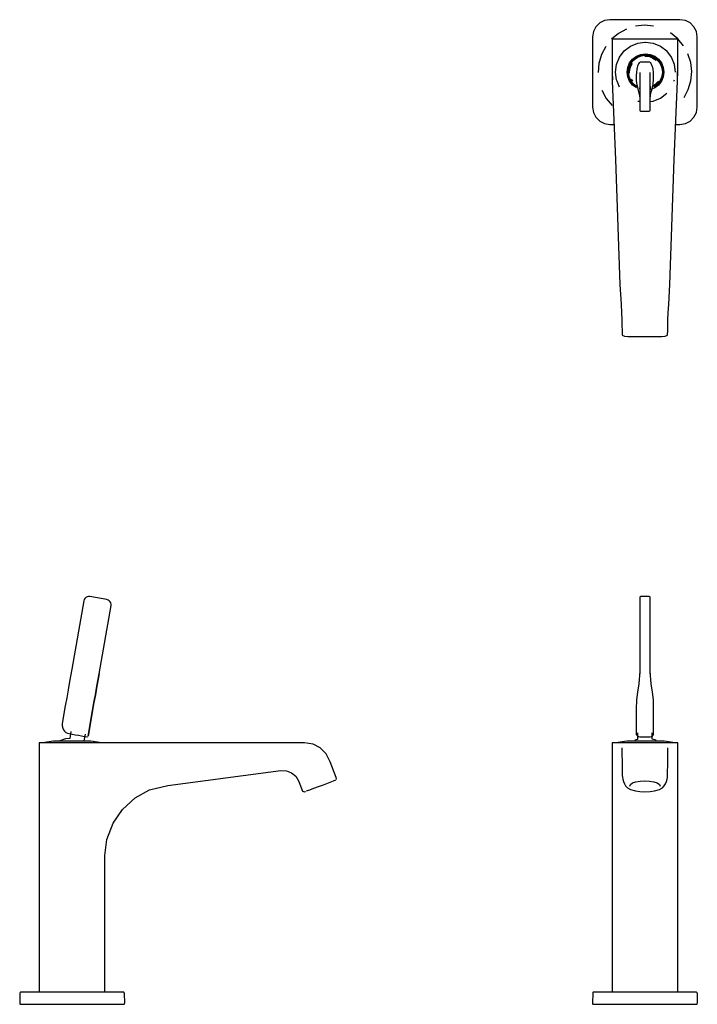
# Model space of a CAD drawing. Extents: x -0.361 to 0.03, y -0.134 to 0.435.
import ezdxf

# ---------------------------------------------------------------- set-up
doc = ezdxf.new("R2010")
doc.units = 0
doc.header["$MEASUREMENT"] = 0

msp = doc.modelspace()

# ---------------------------------------------------------------- linework, layer by layer
at = {"linetype": 'Continuous'}
for p, q in [((-0.02612, 0.43318), (-0.02833, 0.43097)), ((-0.02334, 0.4346), (-0.02612, 0.43318)), ((-0.02025, 0.43508), (-0.02334, 0.4346)), ((0, 0.43508), (-0.02025, 0.43508)), ((0.02025, 0.43508), (0, 0.43508)), ((0.02334, 0.4346), (0.02025, 0.43508)), ((0.02612, 0.43318), (0.02334, 0.4346)), ((0.02833, 0.43097), (0.02612, 0.43318)), ((-0.02975, 0.42818), (-0.03024, 0.4251)), ((-0.02833, 0.43097), (-0.02975, 0.42818)), ((-0.0152, 0.42716), (-0.01927, 0.42376)), ((-0.01056, 0.4297), (-0.0152, 0.42716)), ((-0.00025, 0.43185), (-0.00551, 0.43128)), ((0.00503, 0.43138), (-0.00025, 0.43185)), ((0.01892, 0.42411), (0.0148, 0.42743)), ((0.02975, 0.42818), (0.02833, 0.43097)), ((0.03024, 0.4251), (0.02975, 0.42818)), ((-0.03024, 0.4251), (-0.03024, 0.40485)), ((-0.01842, 0.42385), (-0.019, 0.42385)), ((-0.019, 0.42344), (-0.019, 0.4196)), ((0, 0.42385), (-0.01842, 0.42385)), ((-0.00831, 0.4198), (-0.00414, 0.42153)), ((-0.00414, 0.42153), (0, 0.42208)), ((0.01842, 0.42385), (0, 0.42385)), ((0, 0.42208), (0.00034, 0.42212)), ((0.00034, 0.42212), (0.00482, 0.42153)), ((0.00482, 0.42153), (0.009, 0.4198)), ((0.019, 0.42385), (0.01842, 0.42385)), ((0.02231, 0.42005), (0.01892, 0.42411)), ((0.019, 0.4196), (0.019, 0.42344)), ((0.03024, 0.40485), (0.03024, 0.4251)), ((-0.02259, 0.41964), (-0.02504, 0.41495)), ((-0.019, 0.4196), (-0.019, 0.40485)), ((-0.019, 0.4196), (-0.01896, 0.41106)), ((-0.01465, 0.41347), (-0.0119, 0.41705)), ((-0.0119, 0.41705), (-0.00831, 0.4198)), ((-0.00239, 0.41503), (0.00034, 0.41539)), ((0.00034, 0.41539), (0.00308, 0.41503)), ((0.009, 0.4198), (0.01258, 0.41705)), ((0.01533, 0.41347), (0.01258, 0.41705)), ((0.01896, 0.41106), (0.019, 0.4196)), ((0.019, 0.40485), (0.019, 0.4196)), ((0.02643, 0.41036), (0.02485, 0.41541)), ((-0.02653, 0.40987), (-0.027, 0.4046)), ((-0.02504, 0.41495), (-0.02653, 0.40987)), ((-0.01896, 0.41106), (-0.01882, 0.39957)), ((-0.01638, 0.40929), (-0.01465, 0.41347)), ((-0.00987, 0.40755), (-0.00882, 0.4101)), ((-0.00851, 0.40992), (-0.00953, 0.40746)), ((-0.00907, 0.40734), (-0.0081, 0.40969)), ((-0.00882, 0.4101), (-0.00713, 0.41229)), ((-0.00688, 0.41204), (-0.00851, 0.40992)), ((-0.00821, 0.40818), (-0.0072, 0.41004)), ((-0.0081, 0.40969), (-0.00655, 0.4117)), ((-0.00713, 0.41229), (-0.00494, 0.41397)), ((-0.00477, 0.41367), (-0.00688, 0.41204)), ((-0.00655, 0.4117), (-0.00453, 0.41325)), ((-0.00494, 0.41397), (-0.00239, 0.41503)), ((-0.0023, 0.41469), (-0.00477, 0.41367)), ((-0.00453, 0.41325), (-0.00218, 0.41423)), ((-0.00366, 0.40966), (-0.00402, 0.40889)), ((-0.00341, 0.41008), (-0.00366, 0.40966)), ((-0.00322, 0.4103), (-0.00341, 0.41008)), ((-0.00314, 0.41038), (-0.00322, 0.4103)), ((-0.00303, 0.41051), (-0.00314, 0.41038)), ((-0.00266, 0.4106), (-0.00272, 0.4106)), ((0.00002, 0.4106), (-0.00266, 0.4106)), ((0.00034, 0.41504), (-0.0023, 0.41469)), ((-0.00218, 0.41423), (0.00034, 0.41456)), ((0, 0.41401), (0.00034, 0.41405)), ((0.00269, 0.4106), (0.00002, 0.4106)), ((0.00299, 0.41469), (0.00034, 0.41504)), ((0.00034, 0.41456), (0.00287, 0.41423)), ((0.00034, 0.41405), (0.00258, 0.41377)), ((0.00258, 0.41377), (0.00466, 0.41295)), ((0.00276, 0.4106), (0.00269, 0.4106)), ((0.00287, 0.41423), (0.00522, 0.41325)), ((0.00545, 0.41367), (0.00299, 0.41469)), ((0.00318, 0.41038), (0.00306, 0.41051)), ((0.00308, 0.41503), (0.00563, 0.41397)), ((0.00326, 0.4103), (0.00318, 0.41038)), ((0.00344, 0.41008), (0.00326, 0.4103)), ((0.00369, 0.40966), (0.00344, 0.41008)), ((0.00406, 0.40889), (0.00369, 0.40966)), ((0.00466, 0.41295), (0.00646, 0.41167)), ((0.00522, 0.41325), (0.00723, 0.4117)), ((0.00757, 0.41204), (0.00545, 0.41367)), ((0.00563, 0.41397), (0.00782, 0.41229)), ((0.00723, 0.4117), (0.00878, 0.40969)), ((0.0092, 0.40992), (0.00757, 0.41204)), ((0.00782, 0.41229), (0.0095, 0.4101)), ((0.00878, 0.40969), (0.00976, 0.40734)), ((0.01022, 0.40746), (0.0092, 0.40992)), ((0.0095, 0.4101), (0.01056, 0.40755)), ((0.01706, 0.40929), (0.01533, 0.41347)), ((0.01882, 0.39957), (0.01896, 0.41106)), ((0.027, 0.40509), (0.02643, 0.41036)), ((-0.03024, 0.40485), (-0.03024, 0.3846)), ((-0.019, 0.40485), (-0.01899, 0.40462)), ((-0.01899, 0.40462), (-0.01877, 0.40035)), ((-0.01697, 0.40481), (-0.01638, 0.40929)), ((-0.01638, 0.40033), (-0.01697, 0.40481)), ((-0.01023, 0.40481), (-0.00987, 0.40755)), ((-0.00987, 0.40208), (-0.01023, 0.40481)), ((-0.00953, 0.40746), (-0.00988, 0.40481)), ((-0.00988, 0.40481), (-0.00953, 0.40217)), ((-0.0094, 0.40481), (-0.00907, 0.40734)), ((-0.00907, 0.40229), (-0.0094, 0.40481)), ((-0.00891, 0.40465), (-0.00878, 0.40622)), ((-0.0089, 0.40425), (-0.00891, 0.40465)), ((-0.00878, 0.40622), (-0.00821, 0.40818)), ((-0.00495, 0.40466), (-0.00499, 0.40284)), ((-0.00472, 0.40647), (-0.00495, 0.40466)), ((-0.0045, 0.40743), (-0.00472, 0.40647)), ((-0.00424, 0.4083), (-0.0045, 0.40743)), ((-0.00402, 0.40889), (-0.00424, 0.4083)), ((-0.003, 0.40454), (-0.003, 0.39759)), ((0.00304, 0.39759), (0.00304, 0.40454)), ((0.00428, 0.4083), (0.00406, 0.40889)), ((0.00454, 0.40743), (0.00428, 0.4083)), ((0.00475, 0.40647), (0.00454, 0.40743)), ((0.00499, 0.40466), (0.00475, 0.40647)), ((0.00502, 0.40284), (0.00499, 0.40466)), ((0.00976, 0.40734), (0.01009, 0.40481)), ((0.01009, 0.40481), (0.00976, 0.40229)), ((0.01056, 0.40481), (0.01022, 0.40746)), ((0.01022, 0.40217), (0.01056, 0.40481)), ((0.01056, 0.40755), (0.01092, 0.40481)), ((0.01092, 0.40481), (0.01056, 0.40208)), ((0.01765, 0.40481), (0.01706, 0.40929)), ((0.01877, 0.40035), (0.01899, 0.40462)), ((0.01899, 0.40462), (0.019, 0.40485)), ((0.02653, 0.39982), (0.027, 0.40509)), ((0.03024, 0.3846), (0.03024, 0.40485)), ((-0.01882, 0.39957), (-0.01785, 0.37698)), ((-0.01606, 0.39957), (-0.01638, 0.40033)), ((-0.01465, 0.39616), (-0.01606, 0.39957)), ((-0.00882, 0.39953), (-0.00987, 0.40208)), ((-0.00953, 0.40217), (-0.00851, 0.3997)), ((-0.0081, 0.39994), (-0.00907, 0.40229)), ((-0.00713, 0.39734), (-0.00882, 0.39953)), ((-0.00851, 0.3997), (-0.00688, 0.39759)), ((-0.00655, 0.39792), (-0.0081, 0.39994)), ((-0.00707, 0.39957), (-0.0078, 0.40074)), ((-0.00499, 0.40284), (-0.00498, 0.40014)), ((-0.00498, 0.40014), (-0.00481, 0.39838)), ((-0.00481, 0.39838), (-0.00469, 0.3976)), ((0.00472, 0.3976), (0.00484, 0.39838)), ((0.00484, 0.39838), (0.00502, 0.40014)), ((0.00502, 0.40014), (0.00502, 0.40284)), ((0.00543, 0.39722), (0.00657, 0.39816)), ((0.00657, 0.39816), (0.0076, 0.39933)), ((0.00878, 0.39994), (0.00723, 0.39792)), ((0.00757, 0.39759), (0.0092, 0.3997)), ((0.0076, 0.39933), (0.00775, 0.39957)), ((0.0095, 0.39953), (0.00782, 0.39734)), ((0.00976, 0.40229), (0.00878, 0.39994)), ((0.0092, 0.3997), (0.01022, 0.40217)), ((0.01056, 0.40208), (0.0095, 0.39953)), ((0.01675, 0.39957), (0.01706, 0.40033)), ((0.01785, 0.37698), (0.01882, 0.39957)), ((0.02504, 0.39474), (0.02653, 0.39982)), ((-0.02485, 0.39429), (-0.02231, 0.38964)), ((-0.00494, 0.39565), (-0.00713, 0.39734)), ((-0.00688, 0.39759), (-0.00477, 0.39596)), ((-0.00453, 0.39637), (-0.00655, 0.39792)), ((-0.00469, 0.3976), (-0.00436, 0.39587)), ((-0.00436, 0.39587), (-0.00386, 0.39418)), ((-0.00386, 0.39418), (-0.00363, 0.39349)), ((-0.00363, 0.39349), (-0.00303, 0.39098)), ((-0.00328, 0.39267), (-0.003, 0.38977)), ((-0.003, 0.39759), (-0.003, 0.39734)), ((-0.003, 0.39734), (-0.003, 0.39687)), ((-0.003, 0.39687), (-0.003, 0.39645)), ((-0.003, 0.39645), (-0.003, 0.39598)), ((-0.003, 0.39598), (-0.003, 0.39548)), ((-0.003, 0.39523), (-0.003, 0.39574)), ((-0.003, 0.39548), (-0.003, 0.3947)), ((-0.003, 0.3947), (-0.003, 0.39141)), ((0.00304, 0.39734), (0.00304, 0.39759)), ((0.00304, 0.39687), (0.00304, 0.39734)), ((0.00304, 0.39645), (0.00304, 0.39687)), ((0.00304, 0.39652), (0.00304, 0.39484)), ((0.00304, 0.39598), (0.00304, 0.39645)), ((0.00304, 0.39548), (0.00304, 0.39598)), ((0.00304, 0.3947), (0.00304, 0.39548)), ((0.00304, 0.39141), (0.00304, 0.3947)), ((0.00304, 0.38977), (0.00332, 0.39267)), ((0.00306, 0.39098), (0.00366, 0.39349)), ((0.00563, 0.39565), (0.00308, 0.3946)), ((0.00366, 0.39349), (0.0039, 0.39418)), ((0.0039, 0.39418), (0.0044, 0.39587)), ((0.00421, 0.39651), (0.00543, 0.39722)), ((0.0044, 0.39587), (0.00472, 0.3976)), ((0.00723, 0.39792), (0.00522, 0.39637)), ((0.00545, 0.39596), (0.00757, 0.39759)), ((0.00782, 0.39734), (0.00563, 0.39565)), ((0.009, 0.38982), (0.01258, 0.39257)), ((0.02259, 0.39005), (0.02504, 0.39474)), ((-0.02231, 0.38964), (-0.01892, 0.38558)), ((-0.00414, 0.3881), (-0.003, 0.38795)), ((-0.003, 0.39141), (-0.003, 0.38813)), ((-0.003, 0.38813), (-0.003, 0.38485)), ((0.00304, 0.38813), (0.00304, 0.39141)), ((0.00304, 0.38485), (0.00304, 0.38813)), ((0.00304, 0.38786), (0.00482, 0.3881)), ((0.00482, 0.3881), (0.009, 0.38982)), ((-0.03024, 0.3846), (-0.02975, 0.38151)), ((-0.02975, 0.38151), (-0.02833, 0.37873)), ((-0.003, 0.38485), (-0.003, 0.38411)), ((-0.003, 0.38411), (-0.003, 0.38369)), ((-0.003, 0.38369), (-0.003, 0.38331)), ((-0.003, 0.38331), (-0.003, 0.38304)), ((-0.003, 0.38304), (-0.003, 0.38281)), ((-0.003, 0.38281), (-0.00293, 0.38254)), ((-0.00293, 0.38254), (-0.00275, 0.38236)), ((-0.00275, 0.38236), (-0.0025, 0.38229)), ((-0.0025, 0.38229), (-0.00244, 0.38229)), ((-0.00244, 0.38229), (0.00002, 0.38229)), ((0.00002, 0.38229), (0.00248, 0.38229)), ((0.00248, 0.38229), (0.00254, 0.38229)), ((0.00254, 0.38229), (0.00279, 0.38236)), ((0.00279, 0.38236), (0.00297, 0.38254)), ((0.00297, 0.38254), (0.00304, 0.38281)), ((0.00304, 0.38411), (0.00304, 0.38485)), ((0.00304, 0.38369), (0.00304, 0.38411)), ((0.00304, 0.38331), (0.00304, 0.38369)), ((0.00304, 0.38304), (0.00304, 0.38331)), ((0.00304, 0.38281), (0.00304, 0.38304)), ((0.02833, 0.37873), (0.02975, 0.38151)), ((0.02975, 0.38151), (0.03024, 0.3846)), ((-0.02833, 0.37873), (-0.02612, 0.37652)), ((-0.02612, 0.37652), (-0.02334, 0.3751)), ((-0.01785, 0.37698), (-0.01695, 0.35432)), ((0.01695, 0.35432), (0.01785, 0.37698)), ((0.02334, 0.3751), (0.02612, 0.37652)), ((0.02612, 0.37652), (0.02833, 0.37873)), ((-0.02334, 0.3751), (-0.02025, 0.37461)), ((-0.02025, 0.37461), (-0.01775, 0.37461)), ((0.01775, 0.37461), (0.02025, 0.37461)), ((0.02025, 0.37461), (0.02334, 0.3751)), ((-0.01695, 0.35432), (-0.01439, 0.28208)), ((0.01439, 0.28208), (0.01695, 0.35432)), ((-0.01439, 0.28208), (-0.01375, 0.27078)), ((0.01375, 0.27078), (0.01439, 0.28208)), ((-0.01375, 0.27078), (-0.01347, 0.26576)), ((0.01347, 0.26576), (0.01375, 0.27078)), ((-0.01347, 0.26576), (-0.01328, 0.26166)), ((-0.01328, 0.26166), (-0.01327, 0.25815)), ((0.01327, 0.25815), (0.01328, 0.26166)), ((0.01328, 0.26166), (0.01347, 0.26576)), ((-0.01327, 0.25815), (-0.0132, 0.25578)), ((0.0132, 0.25578), (0.01327, 0.25815)), ((-0.0132, 0.25578), (-0.01308, 0.25296)), ((-0.01308, 0.25296), (-0.01174, 0.25238)), ((-0.01174, 0.25238), (-0.00986, 0.25213)), ((-0.00986, 0.25213), (-0.00955, 0.25213)), ((-0.00955, 0.25213), (0, 0.25213)), ((0, 0.25213), (0.00955, 0.25213)), ((0.00955, 0.25213), (0.00986, 0.25213)), ((0.00986, 0.25213), (0.01174, 0.25238)), ((0.01174, 0.25238), (0.01308, 0.25296)), ((0.01308, 0.25296), (0.0132, 0.25578)), ((-0.32391, 0.09942), (-0.33086, 0.06003)), ((-0.32367, 0.10017), (-0.32391, 0.09942)), ((-0.32325, 0.10083), (-0.32367, 0.10017)), ((-0.32268, 0.10135), (-0.32325, 0.10083)), ((-0.32198, 0.10172), (-0.32268, 0.10135)), ((-0.32122, 0.10189), (-0.32198, 0.10172)), ((-0.32043, 0.10185), (-0.32122, 0.10189)), ((-0.31715, 0.10127), (-0.32043, 0.10185)), ((-0.31387, 0.10069), (-0.31715, 0.10127)), ((-0.31059, 0.10011), (-0.31387, 0.10069)), ((-0.30984, 0.09988), (-0.31059, 0.10011)), ((-0.30918, 0.09946), (-0.30984, 0.09988)), ((-0.30865, 0.09888), (-0.30918, 0.09946)), ((-0.30829, 0.09819), (-0.30865, 0.09888)), ((-0.30812, 0.09742), (-0.30829, 0.09819)), ((-0.30815, 0.09664), (-0.30812, 0.09742)), ((-0.00293, 0.10164), (-0.003, 0.10137)), ((-0.003, 0.10136), (-0.003, 0.10078)), ((-0.003, 0.10078), (-0.003, 0.1002)), ((-0.003, 0.1002), (-0.003, 0.09962)), ((-0.003, 0.09962), (-0.003, 0.09937)), ((-0.003, 0.09937), (-0.003, 0.09906)), ((-0.003, 0.09906), (-0.003, 0.0987)), ((-0.003, 0.0987), (-0.003, 0.09826)), ((-0.003, 0.09826), (-0.003, 0.09751)), ((-0.003, 0.09751), (-0.003, 0.09673)), ((-0.003, 0.09673), (-0.003, 0.05733)), ((-0.00275, 0.10182), (-0.00293, 0.10164)), ((-0.0025, 0.10189), (-0.00275, 0.10182)), ((-0.00244, 0.10189), (-0.0025, 0.10189)), ((0.00002, 0.10189), (-0.00244, 0.10189)), ((0.00248, 0.10189), (0.00002, 0.10189)), ((0.00254, 0.10189), (0.00248, 0.10189)), ((0.00279, 0.10182), (0.00254, 0.10189)), ((0.00297, 0.10164), (0.00279, 0.10182)), ((0.00304, 0.10137), (0.00297, 0.10164)), ((0.00304, 0.10078), (0.00304, 0.10136)), ((0.00304, 0.1002), (0.00304, 0.10078)), ((0.00304, 0.09962), (0.00304, 0.1002)), ((0.00304, 0.09937), (0.00304, 0.09962)), ((0.00304, 0.09906), (0.00304, 0.09937)), ((0.00304, 0.0987), (0.00304, 0.09906)), ((0.00304, 0.09826), (0.00304, 0.0987)), ((0.00304, 0.09751), (0.00304, 0.09826)), ((0.00304, 0.09673), (0.00304, 0.09751)), ((0.00304, 0.05733), (0.00304, 0.09673)), ((-0.3151, 0.05725), (-0.30815, 0.09664)), ((-0.33086, 0.06003), (-0.33211, 0.05291)), ((-0.31636, 0.05013), (-0.3151, 0.05725)), ((-0.3151, 0.05725), (-0.31636, 0.05013)), ((-0.31636, 0.05013), (-0.3151, 0.05725)), ((-0.31636, 0.05013), (-0.3151, 0.05725)), ((-0.3151, 0.05725), (-0.31636, 0.05013)), ((-0.003, 0.05882), (-0.0036, 0.05149)), ((0.00364, 0.05149), (0.00304, 0.05882)), ((-0.33211, 0.05291), (-0.33298, 0.04798)), ((-0.0036, 0.05149), (-0.00432, 0.04667)), ((0.00435, 0.04667), (0.00364, 0.05149)), ((-0.33298, 0.04798), (-0.33378, 0.04345)), ((-0.31723, 0.0452), (-0.31636, 0.05013)), ((-0.31636, 0.05013), (-0.31723, 0.0452)), ((-0.31723, 0.0452), (-0.31636, 0.05013)), ((-0.31723, 0.04521), (-0.31636, 0.05013)), ((-0.31636, 0.05013), (-0.31723, 0.0452)), ((-0.00432, 0.04667), (-0.00483, 0.04221)), ((0.00486, 0.04221), (0.00435, 0.04667)), ((-0.33378, 0.04345), (-0.33461, 0.03878)), ((-0.31885, 0.036), (-0.31803, 0.04067)), ((-0.31803, 0.04067), (-0.31885, 0.036)), ((-0.31885, 0.036), (-0.31803, 0.04067)), ((-0.31803, 0.04067), (-0.31723, 0.0452)), ((-0.31723, 0.0452), (-0.31803, 0.04067)), ((-0.31803, 0.04067), (-0.31723, 0.0452)), ((-0.00485, 0.0419), (-0.00498, 0.03726)), ((-0.00483, 0.04221), (-0.00485, 0.0419)), ((0.00488, 0.0419), (0.00486, 0.04221)), ((0.00502, 0.03726), (0.00488, 0.0419)), ((-0.33461, 0.03878), (-0.33635, 0.02851)), ((-0.32137, 0.0213), (-0.31885, 0.036)), ((-0.31885, 0.036), (-0.32137, 0.0213)), ((-0.32137, 0.0213), (-0.31885, 0.036)), ((-0.31885, 0.036), (-0.32137, 0.0213)), ((-0.32137, 0.0213), (-0.31885, 0.036)), ((-0.00498, 0.03726), (-0.00499, 0.02259)), ((0.00502, 0.02259), (0.00502, 0.03726)), ((-0.33635, 0.02851), (-0.33641, 0.02811)), ((-0.33641, 0.02811), (-0.33642, 0.0278)), ((-0.33642, 0.0278), (-0.33641, 0.02724)), ((-0.33641, 0.02724), (-0.33608, 0.02586)), ((-0.33608, 0.02586), (-0.33562, 0.02495)), ((-0.33562, 0.02495), (-0.33506, 0.02423)), ((-0.33506, 0.02423), (-0.33421, 0.02347)), ((-0.33421, 0.02347), (-0.33334, 0.02302)), ((-0.33334, 0.02302), (-0.33238, 0.02274)), ((-0.33133, 0.02388), (-0.33201, 0.02)), ((-0.00425, 0.02314), (-0.00425, 0.01941)), ((0.00425, 0.01958), (0.00425, 0.02314)), ((-0.34967, 0.01739), (-0.34967, 0.01667)), ((-0.34885, 0.01739), (-0.34967, 0.01739)), ((-0.3254, 0.01739), (-0.34885, 0.01739)), ((-0.34136, 0.01832), (-0.34784, 0.01744)), ((-0.34131, 0.01832), (-0.34136, 0.01832)), ((-0.34095, 0.01832), (-0.34131, 0.01832)), ((-0.34095, 0.01832), (-0.34131, 0.01832)), ((-0.33988, 0.01832), (-0.34095, 0.01832)), ((-0.33988, 0.01832), (-0.34095, 0.01832)), ((-0.33819, 0.01832), (-0.33988, 0.01832)), ((-0.33819, 0.01832), (-0.33988, 0.01832)), ((-0.33598, 0.01832), (-0.33819, 0.01832)), ((-0.33448, 0.0197), (-0.33768, 0.01864)), ((-0.3334, 0.01832), (-0.33598, 0.01832)), ((-0.33201, 0.02), (-0.33448, 0.0197)), ((-0.33064, 0.01832), (-0.3334, 0.01832)), ((-0.33238, 0.02274), (-0.33064, 0.02242)), ((-0.33064, 0.02242), (-0.32882, 0.0221)), ((-0.32787, 0.01832), (-0.33064, 0.01832)), ((-0.32882, 0.0221), (-0.327, 0.02178)), ((-0.3253, 0.01832), (-0.32787, 0.01832)), ((-0.327, 0.02178), (-0.32521, 0.02146)), ((-0.3028, 0.01739), (-0.3254, 0.01739)), ((-0.32309, 0.01832), (-0.3253, 0.01832)), ((-0.32521, 0.02146), (-0.32347, 0.02116)), ((-0.32364, 0.01852), (-0.32296, 0.0224)), ((-0.32347, 0.02116), (-0.32189, 0.02088)), ((-0.32139, 0.01832), (-0.32309, 0.01832)), ((-0.32139, 0.01832), (-0.32309, 0.01832)), ((-0.32189, 0.02088), (-0.32179, 0.02086)), ((-0.32179, 0.02086), (-0.32172, 0.02085)), ((-0.32032, 0.01832), (-0.32139, 0.01832)), ((-0.32032, 0.01832), (-0.32139, 0.01832)), ((-0.31996, 0.01832), (-0.32032, 0.01832)), ((-0.31996, 0.01832), (-0.32032, 0.01832)), ((-0.31991, 0.01832), (-0.31996, 0.01832)), ((-0.31343, 0.01744), (-0.31991, 0.01832)), ((-0.28014, 0.01739), (-0.3028, 0.01739)), ((-0.20791, 0.01736), (-0.28014, 0.01739)), ((-0.1966, 0.01739), (-0.20791, 0.01736)), ((-0.19158, 0.01662), (-0.1966, 0.01739)), ((-0.019, 0.01739), (-0.019, 0.01715)), ((-0.019, 0.01715), (-0.019, 0.01485)), ((-0.01882, 0.01739), (-0.01899, 0.01739)), ((-0.01785, 0.01739), (-0.01882, 0.01739)), ((-0.01695, 0.01739), (-0.01785, 0.01739)), ((-0.01643, 0.01739), (-0.01695, 0.01739)), ((-0.01038, 0.01832), (-0.01686, 0.01744)), ((0, 0.01739), (-0.01643, 0.01739)), ((-0.01375, 0.01739), (-0.01439, 0.01736)), ((-0.01333, 0.01739), (-0.01375, 0.01739)), ((0, 0.01739), (-0.01333, 0.01739)), ((-0.01033, 0.01832), (-0.01038, 0.01832)), ((-0.00997, 0.01832), (-0.01033, 0.01832)), ((-0.00997, 0.01832), (-0.01033, 0.01832)), ((-0.0089, 0.01832), (-0.00997, 0.01832)), ((-0.0089, 0.01832), (-0.00997, 0.01832)), ((-0.00721, 0.01832), (-0.0089, 0.01832)), ((-0.00721, 0.01832), (-0.0089, 0.01832)), ((-0.005, 0.01832), (-0.00721, 0.01832)), ((-0.00513, 0.0192), (-0.00573, 0.019)), ((-0.00425, 0.01941), (-0.00513, 0.0192)), ((-0.00242, 0.01832), (-0.005, 0.01832)), ((-0.00499, 0.02259), (-0.00497, 0.02226)), ((-0.00497, 0.02226), (-0.0048, 0.02194)), ((-0.0048, 0.02194), (-0.00466, 0.02178)), ((-0.00466, 0.02178), (-0.00428, 0.02146)), ((-0.00428, 0.02146), (-0.0037, 0.02116)), ((-0.0037, 0.02116), (-0.00301, 0.02088)), ((-0.00301, 0.02088), (-0.00292, 0.02086)), ((-0.00292, 0.02086), (-0.00281, 0.02085)), ((-0.00281, 0.02085), (-0.00267, 0.02084)), ((-0.00267, 0.02084), (-0.00261, 0.02084)), ((-0.00261, 0.02084), (0.00002, 0.02084)), ((0.00034, 0.01832), (-0.00242, 0.01832)), ((0.01643, 0.01739), (0, 0.01739)), ((0.01333, 0.01739), (0, 0.01739)), ((0.00002, 0.02084), (0.00265, 0.02084)), ((0.00311, 0.01832), (0.00034, 0.01832)), ((0.00265, 0.02084), (0.00271, 0.02084)), ((0.00271, 0.02084), (0.00285, 0.02085)), ((0.00285, 0.02085), (0.00295, 0.02086)), ((0.00295, 0.02086), (0.00304, 0.02088)), ((0.00304, 0.02088), (0.00374, 0.02116)), ((0.00568, 0.01832), (0.00311, 0.01832)), ((0.00374, 0.02116), (0.00432, 0.02146)), ((0.00581, 0.0192), (0.00425, 0.01958)), ((0.00432, 0.02146), (0.00469, 0.02178)), ((0.00469, 0.02178), (0.00484, 0.02194)), ((0.00484, 0.02194), (0.00501, 0.02226)), ((0.00501, 0.02226), (0.00502, 0.02259)), ((0.00789, 0.01832), (0.00568, 0.01832)), ((0.00642, 0.019), (0.00581, 0.0192)), ((0.00959, 0.01832), (0.00789, 0.01832)), ((0.00959, 0.01832), (0.00789, 0.01832)), ((0.01066, 0.01832), (0.00959, 0.01832)), ((0.01066, 0.01832), (0.00959, 0.01832)), ((0.01102, 0.01832), (0.01066, 0.01832)), ((0.01102, 0.01832), (0.01066, 0.01832)), ((0.01107, 0.01832), (0.01102, 0.01832)), ((0.01755, 0.01744), (0.01107, 0.01832)), ((0.01375, 0.01739), (0.01333, 0.01739)), ((0.01439, 0.01736), (0.01375, 0.01739)), ((0.01695, 0.01739), (0.01643, 0.01739)), ((0.01785, 0.01739), (0.01695, 0.01739)), ((0.01882, 0.01739), (0.01785, 0.01739)), ((0.01899, 0.01739), (0.01882, 0.01739)), ((0.019, 0.01715), (0.019, 0.01739)), ((0.019, 0.01485), (0.019, 0.01715)), ((-0.34967, 0.01667), (-0.34967, -0.00413)), ((-0.18748, 0.01462), (-0.19158, 0.01662)), ((-0.18398, 0.0111), (-0.18748, 0.01462)), ((-0.019, 0.01485), (-0.019, 0.00757)), ((-0.01328, 0.01462), (-0.01327, 0.0111)), ((0.01327, 0.0111), (0.01328, 0.01462)), ((0.019, 0.00757), (0.019, 0.01485)), ((-0.18161, 0.00643), (-0.18398, 0.0111)), ((-0.1782, -0.00267), (-0.18161, 0.00643)), ((-0.019, 0.00757), (-0.019, -0.00413)), ((-0.01327, 0.0111), (-0.0132, 0.00643)), ((-0.0132, 0.00643), (-0.01308, -0.00132)), ((0.01308, -0.00132), (0.0132, 0.00643)), ((0.0132, 0.00643), (0.01327, 0.0111)), ((0.019, -0.00413), (0.019, 0.00757)), ((-0.27549, -0.00732), (-0.21017, 0.00139)), ((-0.21017, 0.00139), (-0.20687, 0.00131)), ((-0.20687, 0.00131), (-0.20403, 0.0001)), ((-0.20403, 0.0001), (-0.2016, -0.0018)), ((-0.34967, -0.00413), (-0.34967, -0.02474)), ((-0.2016, -0.0018), (-0.2, -0.00447)), ((-0.2, -0.00447), (-0.19889, -0.00748)), ((-0.18269, -0.0057), (-0.17972, -0.00461)), ((-0.17972, -0.00461), (-0.17836, -0.00399)), ((-0.17795, -0.00335), (-0.1782, -0.00267)), ((-0.17795, -0.00381), (-0.17795, -0.00335)), ((-0.019, -0.00413), (-0.019, -0.02474)), ((-0.01308, -0.00132), (-0.01306, -0.00152)), ((-0.01306, -0.00152), (-0.01297, -0.00241)), ((-0.01297, -0.00241), (-0.01282, -0.00364)), ((-0.01282, -0.00364), (-0.01238, -0.00487)), ((-0.01238, -0.00487), (-0.01187, -0.00624)), ((-0.00709, -0.00578), (-0.00515, -0.0051)), ((-0.00515, -0.0051), (-0.00271, -0.00466)), ((-0.00271, -0.00466), (0, -0.00451)), ((0, -0.00451), (0.00271, -0.00466)), ((0.00271, -0.00466), (0.00515, -0.0051)), ((0.00515, -0.0051), (0.00709, -0.00578)), ((0.01187, -0.00624), (0.01238, -0.00487)), ((0.01238, -0.00487), (0.01282, -0.00364)), ((0.01282, -0.00364), (0.01297, -0.00241)), ((0.01297, -0.00241), (0.01306, -0.00152)), ((0.01306, -0.00152), (0.01308, -0.00132)), ((0.019, -0.02474), (0.019, -0.00413)), ((-0.29434, -0.01445), (-0.28592, -0.00979)), ((-0.28592, -0.00979), (-0.27549, -0.00732)), ((-0.19889, -0.00748), (-0.19813, -0.00957)), ((-0.19813, -0.00957), (-0.19773, -0.01047)), ((-0.19773, -0.01047), (-0.19659, -0.01086)), ((-0.19652, -0.01083), (-0.19605, -0.01068)), ((-0.19605, -0.01068), (-0.19598, -0.01066)), ((-0.19533, -0.0104), (-0.1934, -0.00969)), ((-0.1934, -0.00969), (-0.19107, -0.00885)), ((-0.19107, -0.00885), (-0.18841, -0.00788)), ((-0.18841, -0.00788), (-0.18558, -0.00679)), ((-0.18558, -0.00679), (-0.18269, -0.0057)), ((-0.01187, -0.00624), (-0.01119, -0.00744)), ((-0.01119, -0.00744), (-0.01006, -0.00859)), ((-0.01006, -0.00859), (-0.0084, -0.00953)), ((-0.00876, -0.00758), (-0.00833, -0.00663)), ((-0.0084, -0.00953), (-0.00552, -0.0104)), ((-0.00833, -0.00663), (-0.00709, -0.00578)), ((-0.00552, -0.0104), (-0.00298, -0.01078)), ((-0.00298, -0.01078), (0, -0.01086)), ((0, -0.01086), (0.00298, -0.01078)), ((0.00298, -0.01078), (0.00552, -0.0104)), ((0.00552, -0.0104), (0.0084, -0.00953)), ((0.00709, -0.00578), (0.00833, -0.00663)), ((0.00833, -0.00663), (0.00876, -0.00758)), ((0.0084, -0.00953), (0.01006, -0.00859)), ((0.01006, -0.00859), (0.01119, -0.00744)), ((0.01119, -0.00744), (0.01187, -0.00624)), ((-0.30158, -0.02108), (-0.29434, -0.01445)), ((-0.30703, -0.02898), (-0.30158, -0.02108)), ((-0.34967, -0.02474), (-0.34967, -0.04851)), ((-0.019, -0.02474), (-0.019, -0.04851)), ((0.019, -0.04851), (0.019, -0.02474)), ((-0.31058, -0.03844), (-0.30703, -0.02898)), ((-0.31167, -0.04761), (-0.31058, -0.03844)), ((-0.34967, -0.04851), (-0.34967, -0.12661)), ((-0.31167, -0.12661), (-0.31167, -0.04761)), ((-0.019, -0.04761), (-0.019, -0.12661)), ((0.019, -0.12661), (0.019, -0.04761)), ((-0.36075, -0.12717), (-0.36091, -0.13304)), ((-0.36068, -0.12685), (-0.36075, -0.1271)), ((-0.36075, -0.1271), (-0.36075, -0.12717)), ((-0.3605, -0.12667), (-0.36068, -0.12685)), ((-0.36025, -0.12661), (-0.3605, -0.12667)), ((-0.35979, -0.12661), (-0.36025, -0.12661)), ((-0.35847, -0.12661), (-0.35979, -0.12661)), ((-0.35641, -0.12661), (-0.35847, -0.12661)), ((-0.3538, -0.12661), (-0.35641, -0.12661)), ((-0.35092, -0.12661), (-0.3538, -0.12661)), ((-0.33067, -0.12661), (-0.35092, -0.12661)), ((-0.31042, -0.12661), (-0.33067, -0.12661)), ((-0.30754, -0.12661), (-0.31042, -0.12661)), ((-0.30494, -0.12661), (-0.30754, -0.12661)), ((-0.30287, -0.12661), (-0.30494, -0.12661)), ((-0.30155, -0.12661), (-0.30287, -0.12661)), ((-0.30109, -0.12661), (-0.30155, -0.12661)), ((-0.30085, -0.12667), (-0.30109, -0.12661)), ((-0.30066, -0.12685), (-0.30085, -0.12667)), ((-0.30059, -0.1271), (-0.30066, -0.12685)), ((-0.30059, -0.1271), (-0.30059, -0.12717)), ((-0.30059, -0.12717), (-0.30044, -0.13304)), ((-0.03008, -0.12717), (-0.03024, -0.13304)), ((-0.03001, -0.12685), (-0.03008, -0.1271)), ((-0.03008, -0.1271), (-0.03008, -0.12717)), ((-0.02983, -0.12667), (-0.03001, -0.12685)), ((-0.02958, -0.12661), (-0.02983, -0.12667)), ((-0.02912, -0.12661), (-0.02958, -0.12661)), ((-0.0278, -0.12661), (-0.02912, -0.12661)), ((-0.02573, -0.12661), (-0.0278, -0.12661)), ((-0.02313, -0.12661), (-0.02573, -0.12661)), ((-0.02025, -0.12661), (-0.02313, -0.12661)), ((0, -0.12661), (-0.02025, -0.12661)), ((0.02025, -0.12661), (0, -0.12661)), ((0.02313, -0.12661), (0.02025, -0.12661)), ((0.02573, -0.12661), (0.02313, -0.12661)), ((0.0278, -0.12661), (0.02573, -0.12661)), ((0.02912, -0.12661), (0.0278, -0.12661)), ((0.02958, -0.12661), (0.02912, -0.12661)), ((0.02983, -0.12667), (0.02958, -0.12661)), ((0.03001, -0.12685), (0.02983, -0.12667)), ((0.03008, -0.1271), (0.03001, -0.12685)), ((0.03001, -0.12685), (0.03008, -0.1271)), ((0.03008, -0.12717), (0.03008, -0.1271)), ((0.03008, -0.1271), (0.03008, -0.12717)), ((0.03008, -0.12717), (0.03024, -0.13304)), ((-0.36091, -0.13304), (-0.36091, -0.1331)), ((-0.36091, -0.1331), (-0.36085, -0.13335)), ((-0.36085, -0.13335), (-0.36066, -0.13354)), ((-0.36066, -0.13354), (-0.36041, -0.13361)), ((-0.36041, -0.13361), (-0.35994, -0.13361)), ((-0.35994, -0.13361), (-0.3586, -0.13361)), ((-0.3586, -0.13361), (-0.3565, -0.13361)), ((-0.3565, -0.13361), (-0.35385, -0.13361)), ((-0.35385, -0.13361), (-0.35092, -0.13361)), ((-0.35092, -0.13361), (-0.33067, -0.13361)), ((-0.33067, -0.13361), (-0.31042, -0.13361)), ((-0.31042, -0.13361), (-0.30749, -0.13361)), ((-0.30749, -0.13361), (-0.30485, -0.13361)), ((-0.30485, -0.13361), (-0.30275, -0.13361)), ((-0.30275, -0.13361), (-0.3014, -0.13361)), ((-0.3014, -0.13361), (-0.30093, -0.13361)), ((-0.30093, -0.13361), (-0.30068, -0.13354)), ((-0.30068, -0.13354), (-0.3005, -0.13335)), ((-0.3005, -0.13335), (-0.30043, -0.1331)), ((-0.03024, -0.13304), (-0.03024, -0.1331)), ((-0.03024, -0.1331), (-0.03017, -0.13335)), ((-0.03017, -0.13335), (-0.02999, -0.13354)), ((-0.02999, -0.13354), (-0.02974, -0.13361)), ((-0.02974, -0.13361), (-0.02927, -0.13361)), ((-0.02927, -0.13361), (-0.02792, -0.13361)), ((-0.02792, -0.13361), (-0.02583, -0.13361)), ((-0.02583, -0.13361), (-0.02318, -0.13361)), ((-0.02318, -0.13361), (-0.02025, -0.13361)), ((-0.02025, -0.13361), (0, -0.13361)), ((0, -0.13361), (0.02025, -0.13361)), ((0.02025, -0.13361), (0.02318, -0.13361)), ((0.02318, -0.13361), (0.02583, -0.13361)), ((0.02583, -0.13361), (0.02792, -0.13361)), ((0.02792, -0.13361), (0.02927, -0.13361)), ((0.02927, -0.13361), (0.02974, -0.13361)), ((0.02974, -0.13361), (0.02999, -0.13354)), ((0.02999, -0.13354), (0.03017, -0.13335)), ((0.03017, -0.13335), (0.03024, -0.1331))]:
    msp.add_line(p, q, dxfattribs=at)

doc.saveas('drawing.dxf')
